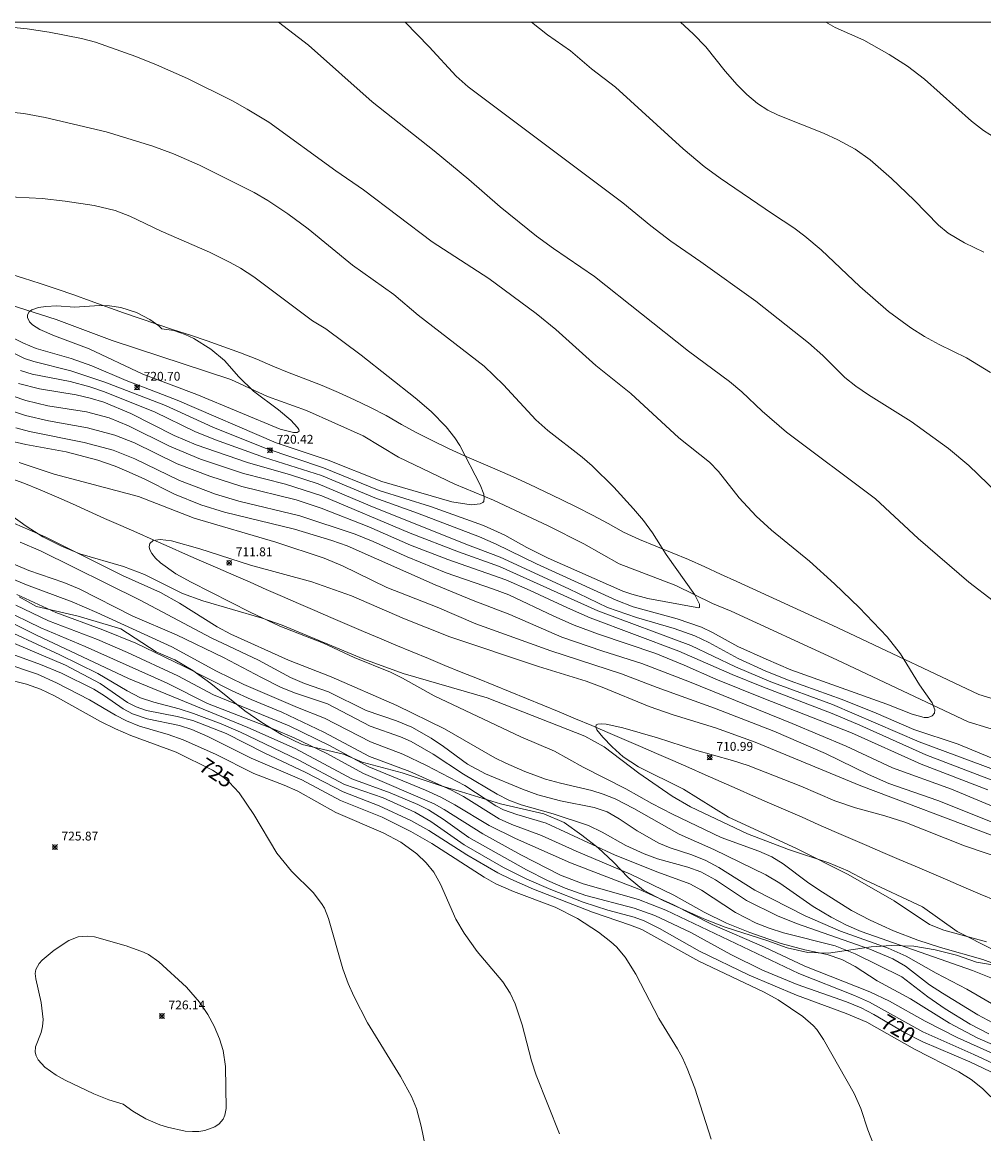
# Model space of a CAD drawing. Units: millimetres. Extents: x 426000 to 427000, y 4485000 to 4485501.
# Drawn here: x 426065 to 426174, y 4485374 to 4485500 of the extents above; entities that cross this region are included whole.
import ezdxf

# ---------------------------------------------------------------- set-up
doc = ezdxf.new("R2010")
doc.units = ezdxf.units.MM
doc.header["$MEASUREMENT"] = 0
for name, color, linetype, lineweight in [('f030026l_camino', 50, 'Continuous', 9), ('f050002l_curvanivel_cgn', 23, 'Continuous', 9), ('f050002l_curvanivel_mae', 213, 'Continuous', 9), ('f050008p_puntocotaterreno', 7, 'Continuous', 9), ('f060140s_arboladourbano', 92, 'Continuous', 9), ('HOJAS', 7, 'Continuous', 9)]:
    doc.layers.add(name, color=color, linetype=linetype, lineweight=lineweight)
doc.styles.get("Standard").update_dxf_attribs({"font": 'arial.ttf'})
doc.styles.add('Style-s7210005_h', font='txt')

# ---------------------------------------------------------------- blocks, each defined once
blk = doc.blocks.new('TVK2865S_ACAD_1_FMEBLOCK1')
at = {"layer": 'HOJAS'}
blk.add_lwpolyline([(-500, 250), (500, 250), (500, -250), (-500, -250)], close=True, dxfattribs=at)
blk = doc.blocks.new('punto_cota')
at = {"layer": 'f050008p_puntocotaterreno'}
for points in [[(0, 0), (-0.28, 0.28)], [(0, 0), (-0.28, -0.28)], [(0, 0), (0.28, 0.28)], [(0, 0), (0.28, -0.28)]]:
    blk.add_lwpolyline(points, dxfattribs=at)
blk.add_circle((0, 0), 0.25, dxfattribs=at)

msp = doc.modelspace()

# ---------------------------------------------------------------- linework, layer by layer
at = {"layer": 'f030026l_camino'}
for points in [[(426159.05, 4485430.75, 0), (426157.23, 4485431.59, 0), (426155.42, 4485432.43, 0), (426153.6, 4485433.27, 0), (426151.78, 4485434.1, 0), (426149.97, 4485434.94, 0), (426148.15, 4485435.77, 0), (426146.32, 4485436.59, 0), (426144.5, 4485437.41, 0), (426142.69, 4485438.26, 0), (426140.87, 4485439.09, 0), (426139.02, 4485439.85, 0), (426137.16, 4485440.59, 0), (426135.31, 4485441.35, 0), (426133.5, 4485442.19, 0), (426131.74, 4485443.15, 0), (426129.98, 4485444.1, 0), (426128.2, 4485445.02, 0), (426126.41, 4485445.9, 0), (426124.61, 4485446.77, 0), (426122.8, 4485447.62, 0), (426120.98, 4485448.45, 0), (426119.15, 4485449.26, 0), (426117.31, 4485450.04, 0), (426115.48, 4485450.85, 0), (426113.66, 4485451.68, 0), (426111.86, 4485452.55, 0), (426110.07, 4485453.45, 0), (426108.32, 4485454.41, 0), (426106.58, 4485455.4, 0), (426104.81, 4485456.33, 0), (426103, 4485457.19, 0), (426101.18, 4485458.01, 0), (426099.34, 4485458.8, 0), (426097.49, 4485459.55, 0), (426095.61, 4485460.25, 0), (426093.76, 4485460.99, 0), (426091.92, 4485461.79, 0), (426090.07, 4485462.53, 0), (426088.18, 4485463.21, 0), (426086.29, 4485463.87, 0), (426084.4, 4485464.51, 0), (426082.5, 4485465.14, 0), (426080.6, 4485465.77, 0), (426078.71, 4485466.41, 0), (426076.82, 4485467.06, 0), (426074.93, 4485467.72, 0), (426073.05, 4485468.4, 0), (426071.17, 4485469.08, 0), (426069.28, 4485469.73, 0), (426067.38, 4485470.36, 0), (426065.48, 4485470.97, 0), (426063.57, 4485471.59, 0)], [(426177.03, 4485419.32, 0), (426172.56, 4485420.68, 0), (426157.65, 4485427.71, 0), (426145.7, 4485433.24, 0), (426143.58, 4485434.11, 0), (426139.43, 4485436.13, 0), (426133.01, 4485438.59, 0), (426129, 4485440.87, 0), (426124.95, 4485442.92, 0), (426118.76, 4485445.82, 0), (426114.37, 4485447.63, 0), (426107.97, 4485450.69, 0), (426103.97, 4485453.1, 0), (426097.56, 4485455.98, 0), (426093.14, 4485457.57, 0), (426088.98, 4485459.48, 0), (426075.54, 4485463.9, 0), (426069.19, 4485466.28, 0), (426060.39, 4485469.08, 0)], [(426063.63, 4485448.42, -0.66), (426065.52, 4485447.74, -0.66), (426067.37, 4485447, -0.66), (426069.21, 4485446.2, -0.66), (426071.03, 4485445.38, -0.66), (426072.86, 4485444.56, -0.67), (426074.68, 4485443.75, -0.67), (426076.51, 4485442.94, -0.68), (426078.34, 4485442.13, -0.69), (426080.17, 4485441.32, -0.7), (426082, 4485440.52, -0.71), (426083.83, 4485439.71, -0.72), (426085.66, 4485438.91, -0.73), (426087.5, 4485438.1, -0.74), (426089.33, 4485437.3, -0.75), (426091.16, 4485436.5, -0.77), (426092.99, 4485435.7, -0.78), (426094.82, 4485434.9, -0.79), (426096.66, 4485434.1, -0.8), (426098.49, 4485433.31, -0.81), (426100.33, 4485432.52, -0.82), (426102.17, 4485431.73, -0.83), (426104.01, 4485430.94, -0.84), (426105.85, 4485430.16, -0.85), (426107.69, 4485429.39, -0.86), (426109.54, 4485428.61, -0.86), (426111.38, 4485427.85, -0.87), (426113.23, 4485427.08, -0.87), (426115.08, 4485426.33, -0.88), (426116.94, 4485425.58, -0.88), (426118.8, 4485424.83, -0.88), (426120.65, 4485424.09, -0.88), (426122.5, 4485423.34, -0.89), (426124.35, 4485422.57, -0.9), (426126.2, 4485421.81, -0.91), (426128.05, 4485421.03, -0.93), (426129.89, 4485420.26, -0.94), (426131.73, 4485419.47, -0.96), (426133.57, 4485418.68, -0.98), (426135.4, 4485417.89, -1.01), (426137.24, 4485417.1, -1.03), (426139.07, 4485416.3, -1.06), (426140.9, 4485415.49, -1.08), (426142.73, 4485414.69, -1.11), (426144.56, 4485413.88, -1.14), (426146.39, 4485413.07, -1.17), (426148.22, 4485412.26, -1.2), (426150.05, 4485411.46, -1.22), (426151.88, 4485410.66, -1.25), (426153.72, 4485409.86, -1.27), (426155.55, 4485409.06, -1.29), (426157.38, 4485408.26, -1.3), (426159.22, 4485407.47, -1.32), (426161.05, 4485406.67, -1.33), (426162.89, 4485405.88, -1.35), (426164.73, 4485405.09, -1.36), (426166.56, 4485404.3, -1.37), (426168.4, 4485403.51, -1.38), (426170.24, 4485402.72, -1.38), (426172.08, 4485401.94, -1.39), (426173.92, 4485401.15, -1.39), (426175.76, 4485400.37, -1.4)], [(426178.12, 4485422.47, 0), (426173.77, 4485423.8, 0), (426159.07, 4485430.72, 0)]]:
    msp.add_polyline3d(points, dxfattribs=at)
at = {"layer": 'f050002l_curvanivel_cgn'}
for points in [[(426065.15, 4485460.5, 719), (426066.47, 4485460.11, 719), (426070.78, 4485459.28, 719), (426073, 4485458.66, 719), (426074.65, 4485458.09, 719), (426080.39, 4485455.8, 719), (426084.92, 4485453.61, 719), (426087.24, 4485452.64, 719), (426092.78, 4485450.64, 719), (426099.26, 4485448.62, 719), (426105.31, 4485446.07, 719), (426110.15, 4485444.35, 719), (426117.16, 4485441.64, 719), (426119.05, 4485440.82, 719), (426123.64, 4485438.59, 719), (426132.64, 4485434.47, 719), (426134.59, 4485433.73, 719), (426139.57, 4485432.35, 719), (426142.32, 4485431.41, 719), (426143.59, 4485430.81, 719), (426146.45, 4485429.24, 719), (426149.65, 4485427.77, 719), (426152.46, 4485426.58, 719), (426163.33, 4485422.68, 719), (426166.21, 4485421.54, 719), (426167.55, 4485421.19, 719), (426168.02, 4485421.19, 719), (426168.48, 4485421.35, 719), (426168.74, 4485421.68, 719), (426168.77, 4485422.05, 719), (426168.46, 4485422.83, 719), (426167.03, 4485424.89, 719), (426164.9, 4485428.39, 719), (426163.36, 4485430.32, 719), (426160.2, 4485433.63, 719), (426157.41, 4485436.31, 719), (426154.56, 4485438.89, 719), (426150.26, 4485442.43, 719), (426148.53, 4485444.01, 719), (426146.58, 4485446.06, 719), (426144.25, 4485449.05, 719), (426143.22, 4485450.14, 719), (426139.75, 4485452.89, 719), (426134.32, 4485457.89, 719), (426130.36, 4485461.08, 719), (426125.81, 4485465.18, 719), (426123.6, 4485466.99, 719), (426118.24, 4485470.94, 719), (426111.82, 4485475.1, 719), (426104.02, 4485480.99, 719), (426100.87, 4485483.16, 719), (426093.29, 4485488.66, 719), (426090.85, 4485490.16, 719), (426089.18, 4485491.07, 719), (426084.07, 4485493.62, 719), (426080.57, 4485495.18, 719), (426078.21, 4485496.12, 719), (426073.65, 4485497.73, 719), (426072.04, 4485498.14, 719), (426068.38, 4485498.89, 719), (426065.88, 4485499.27, 719), (426059.41, 4485499.88, 719)], [(426180.89, 4485430.18, 718), (426172.62, 4485436.51, 718), (426166.89, 4485441.48, 718), (426162.06, 4485445.96, 718), (426151.95, 4485453.54, 718), (426149.21, 4485455.9, 718), (426146.89, 4485458.08, 718), (426145.49, 4485459.28, 718), (426140.85, 4485462.72, 718), (426130.21, 4485471.19, 718), (426125.55, 4485474.35, 718), (426123.63, 4485475.74, 718), (426119.51, 4485479.07, 718), (426115.95, 4485482.18, 718), (426112.02, 4485485.41, 718), (426104.99, 4485490.97, 718), (426097.8, 4485497.41, 718), (426094.38, 4485500, 718)], [(426178.07, 4485444.49, 717), (426172.63, 4485449.73, 717), (426170.33, 4485451.66, 717), (426166.11, 4485454.72, 717), (426161.25, 4485457.75, 717), (426159.82, 4485458.73, 717), (426158.59, 4485459.73, 717), (426156.07, 4485462.2, 717), (426154.45, 4485463.64, 717), (426148.47, 4485468.36, 717), (426142.26, 4485472.82, 717), (426138.87, 4485475.17, 717), (426136.58, 4485476.91, 717), (426133.41, 4485479.51, 717), (426115.89, 4485492.66, 717), (426114.51, 4485493.89, 717), (426111.48, 4485497.22, 717), (426108.73, 4485500, 717)], [(426175.07, 4485460.27, 716), (426172.37, 4485461.94, 716), (426169.25, 4485463.46, 716), (426167.62, 4485464.36, 716), (426166.05, 4485465.37, 716), (426163.54, 4485467.21, 716), (426160.26, 4485470.02, 716), (426155.88, 4485474.19, 716), (426154.05, 4485475.76, 716), (426152.78, 4485476.69, 716), (426150.36, 4485478.27, 716), (426144.46, 4485482.32, 716), (426142.65, 4485483.64, 716), (426140.26, 4485485.66, 716), (426132.59, 4485492.62, 716), (426129.87, 4485494.71, 716), (426127.48, 4485496.74, 716), (426124.86, 4485498.57, 716), (426123.06, 4485500, 716)], [(426175.73, 4485486.8, 714), (426174.29, 4485487.74, 714), (426172.92, 4485488.8, 714), (426167.6, 4485493.56, 714), (426165.69, 4485495.02, 714), (426163.61, 4485496.33, 714), (426160.74, 4485497.95, 714), (426157.47, 4485499.39, 714), (426156.43, 4485500, 714)], [(426099.75, 4485465.23, 721), (426098.24, 4485466.15, 721), (426091.57, 4485471.13, 721), (426090.09, 4485472.11, 721), (426088.92, 4485472.76, 721), (426086.57, 4485473.93, 721), (426081.08, 4485476.32, 721), (426077.55, 4485478.01, 721), (426075.88, 4485478.66, 721), (426073.5, 4485479.22, 721), (426070.22, 4485479.72, 721), (426067.58, 4485480.02, 721), (426061.68, 4485480.31, 721)], [(426081.16, 4485465.23, 722), (426080.82, 4485465.58, 722), (426079.79, 4485466.31, 722), (426078.29, 4485467.08, 722), (426076.5, 4485467.67, 722), (426075.23, 4485467.86, 722), (426074.1, 4485467.88, 722), (426071.26, 4485467.71, 722), (426069.26, 4485467.85, 722), (426068, 4485467.78, 722), (426067.2, 4485467.67, 722), (426066.43, 4485467.39, 722), (426066.13, 4485467.16, 722), (426065.95, 4485466.84, 722), (426065.94, 4485466.52, 722), (426066.18, 4485466.04, 722), (426066.52, 4485465.71, 722), (426067.34, 4485465.18, 722), (426068.99, 4485464.43, 722), (426072.93, 4485462.99, 722), (426079.02, 4485460.09, 722), (426085.13, 4485457.79, 722), (426094.59, 4485453.86, 722), (426096.09, 4485453.49, 722), (426096.5, 4485453.5, 722), (426096.71, 4485453.62, 722), (426096.7, 4485453.81, 722), (426096.54, 4485454.07, 722), (426095.77, 4485454.9, 722), (426094.37, 4485456.05, 722), (426091.54, 4485458.16, 722), (426089.87, 4485459.8, 722), (426088.25, 4485461.66, 722), (426086.73, 4485462.92, 722), (426084.79, 4485464.14, 722), (426083.81, 4485464.61, 722), (426082.52, 4485465.04, 722), (426081.16, 4485465.23, 722)], [(426062.53, 4485465.04, 721), (426065.5, 4485463.6, 721), (426066.92, 4485463.02, 721), (426070.87, 4485461.86, 721), (426073.22, 4485461.04, 721), (426077.12, 4485459.39, 721), (426082.9, 4485457.15, 721), (426094.11, 4485452.33, 721), (426100.01, 4485450.34, 721), (426106.08, 4485447.93, 721), (426114.04, 4485445.62, 721), (426116.23, 4485445.3, 721), (426117.24, 4485445.38, 721), (426117.54, 4485445.54, 721), (426117.64, 4485445.66, 721), (426117.71, 4485446.07, 721), (426117.64, 4485446.48, 721), (426117.23, 4485447.54, 721), (426114.94, 4485452.01, 721), (426114.37, 4485452.88, 721), (426113.38, 4485454.12, 721), (426111.68, 4485455.85, 721), (426109.87, 4485457.43, 721), (426103.77, 4485462.27, 721), (426099.75, 4485465.23, 721)], [(426064.91, 4485459.03, 718), (426067.3, 4485458.43, 718), (426071.45, 4485457.77, 718), (426073.02, 4485457.39, 718), (426074.57, 4485456.91, 718), (426077.64, 4485455.63, 718), (426082.55, 4485453.16, 718), (426085.04, 4485452.07, 718), (426090.88, 4485450.09, 718), (426095.74, 4485448.67, 718), (426098.87, 4485447.65, 718), (426104.79, 4485445.19, 718), (426115.61, 4485440.84, 718), (426119.51, 4485439.36, 718), (426127.28, 4485435.78, 718), (426131.69, 4485433.63, 718), (426134.97, 4485432.53, 718), (426139.23, 4485431.27, 718), (426141.59, 4485430.42, 718), (426143.16, 4485429.69, 718), (426146.47, 4485427.85, 718), (426149.63, 4485426.42, 718), (426152.39, 4485425.33, 718), (426158.26, 4485423.22, 718), (426162.14, 4485421.67, 718), (426166.39, 4485419.8, 718), (426171.43, 4485418.14, 718), (426177.35, 4485415.68, 718)], [(426062.97, 4485458.04, 717), (426065.73, 4485457.12, 717), (426068.24, 4485456.51, 717), (426072.64, 4485455.84, 717), (426075.2, 4485455.16, 717), (426077.4, 4485454.26, 717), (426082.04, 4485451.93, 717), (426085.55, 4485450.46, 717), (426090.43, 4485448.83, 717), (426095.18, 4485447.63, 717), (426099.28, 4485446.31, 717), (426109.3, 4485442.09, 717), (426114.78, 4485439.96, 717), (426119.43, 4485438.3, 717), (426130.56, 4485433.27, 717), (426141.12, 4485429.32, 717), (426146.19, 4485426.91, 717), (426150.18, 4485425.2, 717), (426157.16, 4485422.63, 717), (426167, 4485418.42, 717), (426175.85, 4485415.11, 717)], [(426062.99, 4485456.32, 716), (426065.69, 4485455.43, 716), (426068.31, 4485454.79, 716), (426072.74, 4485454.01, 716), (426075.82, 4485453.17, 716), (426078.06, 4485452.3, 716), (426082.89, 4485449.94, 716), (426086.6, 4485448.52, 716), (426090.23, 4485447.37, 716), (426096.39, 4485445.85, 716), (426099.21, 4485444.92, 716), (426104.62, 4485442.78, 716), (426109.35, 4485440.73, 716), (426113.58, 4485439.08, 716), (426120.14, 4485436.78, 716), (426122.92, 4485435.59, 716), (426127.13, 4485433.59, 716), (426129.72, 4485432.47, 716), (426139.75, 4485428.7, 716), (426145.8, 4485426.05, 716), (426149.15, 4485424.67, 716), (426157.15, 4485421.61, 716), (426160.27, 4485420.29, 716), (426167.76, 4485416.93, 716), (426175.36, 4485414.04, 716)], [(426063.95, 4485452.55, 714), (426065.73, 4485452.13, 714), (426070.31, 4485451.29, 714), (426073.9, 4485450.35, 714), (426075.88, 4485449.67, 714), (426077.21, 4485449.11, 714), (426079.14, 4485448.23, 714), (426082.61, 4485446.48, 714), (426085.58, 4485445.27, 714), (426088.27, 4485444.46, 714), (426096.2, 4485442.53, 714), (426100.44, 4485441.25, 714), (426102.18, 4485440.63, 714), (426112.16, 4485436.21, 714), (426116.43, 4485434.45, 714), (426120.59, 4485432.85, 714), (426126.49, 4485430.28, 714), (426131.03, 4485428.73, 714), (426135.55, 4485427.29, 714), (426140.95, 4485425.23, 714), (426152.61, 4485420.51, 714), (426158.73, 4485417.94, 714), (426163.99, 4485415.46, 714), (426170.66, 4485413.05, 714), (426177.98, 4485410, 714)], [(426065, 4485450.1, 713), (426068.96, 4485448.78, 713), (426078.52, 4485446.22, 713), (426084.83, 4485443.78, 713), (426094.09, 4485441.06, 713), (426099.56, 4485439.23, 713), (426101.63, 4485438.37, 713), (426106.65, 4485435.9, 713), (426112.36, 4485433.7, 713), (426116.76, 4485431.81, 713), (426125.26, 4485428.74, 713), (426133.28, 4485426.14, 713), (426137.3, 4485424.58, 713), (426143.79, 4485422.23, 713), (426150.53, 4485419.64, 713), (426156.38, 4485417.1, 713), (426161.25, 4485414.71, 713), (426163.56, 4485413.7, 713), (426169.11, 4485411.77, 713), (426182.27, 4485406.5, 713)], [(426175.69, 4485391.42, 713), (426173.05, 4485392.49, 713), (426160.44, 4485396.91, 713), (426158.76, 4485397.63, 713), (426157.04, 4485398.52, 713), (426154.97, 4485399.74, 713), (426151.19, 4485402.38, 713), (426149.61, 4485403.33, 713), (426143.72, 4485406.2, 713), (426139.79, 4485407.96, 713), (426134.67, 4485410.85, 713), (426132.55, 4485411.95, 713), (426131.19, 4485412.5, 713), (426129.88, 4485412.91, 713), (426126.34, 4485413.72, 713), (426124.65, 4485414.2, 713), (426122.31, 4485415.06, 713), (426120.16, 4485415.99, 713), (426118.92, 4485416.6, 713), (426113.21, 4485419.9, 713), (426107.8, 4485422.52, 713), (426100.35, 4485425.78, 713), (426095.53, 4485427.68, 713), (426089, 4485430.64, 713), (426087.43, 4485431.47, 713), (426083.17, 4485434.13, 713), (426081.02, 4485435.35, 713), (426076.71, 4485437.28, 713), (426067.95, 4485441.66, 713), (426064.48, 4485443.15, 713)], [(426175.66, 4485388.48, 714), (426172.39, 4485390.38, 714), (426168.94, 4485392.2, 714), (426165.53, 4485394.13, 714), (426163.47, 4485395.01, 714), (426158.09, 4485396.95, 714), (426154.08, 4485398.67, 714), (426148.37, 4485401.59, 714), (426144.29, 4485404.17, 714), (426142.82, 4485404.98, 714), (426141.25, 4485405.62, 714), (426138.78, 4485406.38, 714), (426137.5, 4485406.94, 714), (426135.03, 4485408.33, 714), (426133.01, 4485409.69, 714), (426131.64, 4485410.46, 714), (426130.16, 4485410.97, 714), (426126.35, 4485411.71, 714), (426123.77, 4485412.39, 714), (426122.04, 4485413.03, 714), (426117.84, 4485414.77, 714), (426115.82, 4485415.89, 714), (426113.1, 4485417.89, 714), (426111.69, 4485418.82, 714), (426109.48, 4485420.06, 714), (426107.75, 4485420.79, 714), (426104.31, 4485421.98, 714), (426100.04, 4485424.1, 714), (426097.34, 4485425.03, 714), (426095.73, 4485425.7, 714), (426092.12, 4485427.69, 714), (426086.74, 4485430.19, 714), (426078.71, 4485434.46, 714), (426067.41, 4485440.07, 714), (426065.09, 4485441.06, 714)], [(426176.54, 4485392.85, 712), (426174.21, 4485393.72, 712), (426169.41, 4485395.1, 712), (426166.85, 4485395.92, 712), (426164.09, 4485397, 712), (426161.43, 4485398.18, 712), (426159.32, 4485399.28, 712), (426155.64, 4485401.64, 712), (426154.33, 4485402.52, 712), (426151.59, 4485404.6, 712), (426150.3, 4485405.38, 712), (426148.82, 4485406.01, 712), (426144.55, 4485407.58, 712), (426139.05, 4485410.21, 712), (426136.71, 4485411.41, 712), (426133.74, 4485413.08, 712), (426128.92, 4485415.56, 712), (426125.66, 4485417.37, 712), (426121.85, 4485418.99, 712), (426112.03, 4485423.64, 712), (426108.43, 4485425.65, 712), (426107.09, 4485426.3, 712), (426102.96, 4485427.99, 712), (426099.48, 4485429.61, 712), (426094.52, 4485431.54, 712), (426091.19, 4485433.13, 712), (426084.5, 4485436.51, 712), (426082.74, 4485437.48, 712), (426081, 4485438.7, 712), (426080.44, 4485439.24, 712), (426080.01, 4485439.78, 712), (426079.81, 4485440.17, 712), (426079.72, 4485440.54, 712), (426079.8, 4485440.9, 712), (426080.19, 4485441.23, 712), (426080.96, 4485441.35, 712), (426082.25, 4485441.19, 712), (426085.46, 4485440.28, 712), (426091.2, 4485438.44, 712), (426098.15, 4485436.57, 712), (426102.65, 4485434.95, 712), (426108.67, 4485432.36, 712), (426113.82, 4485430.33, 712), (426123.87, 4485426.96, 712), (426129.27, 4485425.28, 712), (426131.08, 4485424.62, 712), (426136.39, 4485422.43, 712), (426139.13, 4485421.49, 712), (426143.93, 4485419.99, 712), (426148.41, 4485418.39, 712), (426160.37, 4485413.42, 712), (426175.39, 4485407.76, 712)], [(426174.88, 4485385.32, 716), (426172.77, 4485386.41, 716), (426169.93, 4485388.15, 716), (426167.98, 4485389.5, 716), (426165.05, 4485391.76, 716), (426159.76, 4485394.39, 716), (426157.49, 4485395.28, 716), (426151.62, 4485396.76, 716), (426149.99, 4485397.3, 716), (426148.54, 4485397.87, 716), (426146.2, 4485399.06, 716), (426142.34, 4485401.6, 716), (426141.02, 4485402.33, 716), (426137.38, 4485403.62, 716), (426132.53, 4485405.58, 716), (426124.74, 4485409.2, 716), (426121.39, 4485410.17, 716), (426119.87, 4485410.71, 716), (426119.03, 4485411.17, 716), (426115.5, 4485413.45, 716), (426111.17, 4485415.74, 716), (426108.46, 4485417.01, 716), (426104.83, 4485418.43, 716), (426099.58, 4485421.08, 716), (426096.53, 4485422.3, 716), (426090.47, 4485424.9, 716), (426087.35, 4485426.44, 716), (426082.28, 4485429.19, 716), (426073.79, 4485433.06, 716), (426071, 4485434.28, 716), (426065.83, 4485436.23, 716), (426060.12, 4485438.61, 716)], [(426175.3, 4485384.09, 717), (426173.64, 4485384.81, 717), (426170.43, 4485386.51, 717), (426166.01, 4485389.29, 717), (426162.24, 4485391.3, 717), (426159.73, 4485392.95, 717), (426158.23, 4485393.75, 717), (426156.56, 4485394.31, 717), (426154.03, 4485394.82, 717), (426151.35, 4485395.56, 717), (426147.79, 4485396.8, 717), (426145.17, 4485397.87, 717), (426142.64, 4485399.09, 717), (426139.19, 4485401.02, 717), (426134.27, 4485403.4, 717), (426128.12, 4485406.01, 717), (426124.19, 4485407.8, 717), (426120.85, 4485409.03, 717), (426119.39, 4485409.67, 717), (426115.37, 4485412.2, 717), (426113.92, 4485412.98, 717), (426109.28, 4485415.07, 717), (426104.7, 4485416.77, 717), (426099.51, 4485419.51, 717), (426094.78, 4485421.76, 717), (426091.28, 4485423.21, 717), (426089.14, 4485424.18, 717), (426083.63, 4485427, 717), (426078.22, 4485429.59, 717), (426074.48, 4485431.12, 717), (426069.13, 4485433.07, 717), (426064.74, 4485435.11, 717)], [(426175.43, 4485383.03, 718), (426171.29, 4485384.88, 718), (426167.68, 4485386.73, 718), (426163.65, 4485389, 718), (426161.4, 4485390.09, 718), (426154.06, 4485392.97, 718), (426149.46, 4485395.12, 718), (426143.52, 4485397.7, 718), (426139.17, 4485399.93, 718), (426135.22, 4485401.72, 718), (426127.49, 4485404.68, 718), (426121.26, 4485407.46, 718), (426118.27, 4485408.94, 718), (426114.38, 4485411.26, 718), (426112.79, 4485412.13, 718), (426111.03, 4485412.93, 718), (426104.64, 4485415.59, 718), (426100.16, 4485417.99, 718), (426095.6, 4485420.22, 718), (426087.03, 4485423.76, 718), (426082.99, 4485425.88, 718), (426077.26, 4485428.55, 718), (426073.88, 4485430, 718), (426068.33, 4485432.13, 718), (426064.62, 4485433.9, 718)], [(426175.14, 4485378.17, 721), (426174.16, 4485379.13, 721), (426172.88, 4485380.12, 721), (426171.49, 4485381.02, 721), (426166.49, 4485383.59, 721), (426161.05, 4485386.63, 721), (426158.74, 4485387.63, 721), (426153.08, 4485389.7, 721), (426147.75, 4485391.95, 721), (426142.1, 4485394.67, 721), (426137.57, 4485397.25, 721), (426135.82, 4485398.13, 721), (426134.71, 4485398.54, 721), (426131.71, 4485399.33, 721), (426128.92, 4485400.23, 721), (426125.24, 4485401.66, 721), (426122.52, 4485402.84, 721), (426119.89, 4485404.18, 721), (426115.43, 4485406.74, 721), (426111.66, 4485409.37, 721), (426109.82, 4485410.43, 721), (426106.24, 4485412.07, 721), (426101.88, 4485413.59, 721), (426096.61, 4485416.39, 721), (426090.06, 4485419.52, 721), (426087.88, 4485420.45, 721), (426084.75, 4485421.63, 721), (426083.14, 4485422.16, 721), (426080.27, 4485422.91, 721), (426078.75, 4485423.42, 721), (426077.22, 4485424.19, 721), (426073.9, 4485426.15, 721), (426069.6, 4485428.27, 721), (426059.14, 4485433.12, 721)], [(426182.39, 4485378.69, 719), (426173.21, 4485382.98, 719), (426167.41, 4485385.53, 719), (426161.38, 4485388.89, 719), (426159.67, 4485389.65, 719), (426153.37, 4485392.14, 719), (426138.27, 4485399.33, 719), (426135.17, 4485400.54, 719), (426128.9, 4485402.3, 719), (426126.35, 4485403.28, 719), (426121.87, 4485405.61, 719), (426117.56, 4485407.97, 719), (426113.16, 4485410.75, 719), (426112.01, 4485411.39, 719), (426104.02, 4485414.84, 719), (426099.8, 4485417.12, 719), (426096.15, 4485418.88, 719), (426093.86, 4485419.87, 719), (426086.32, 4485422.76, 719), (426081.77, 4485425.05, 719), (426072.48, 4485429.22, 719), (426067.44, 4485431.35, 719), (426063.12, 4485433.47, 719)], [(426162.61, 4485370.76, 722), (426161.17, 4485374.41, 722), (426160.37, 4485376.83, 722), (426159.65, 4485378.54, 722), (426156.17, 4485384.68, 722), (426155.41, 4485385.81, 722), (426154.99, 4485386.27, 722), (426153.81, 4485387.27, 722), (426151.02, 4485389.15, 722), (426149.42, 4485390.02, 722), (426142.03, 4485393.54, 722), (426135.58, 4485397.12, 722), (426134.27, 4485397.64, 722), (426129.96, 4485399.11, 722), (426123.3, 4485401.73, 722), (426120.71, 4485402.83, 722), (426119.23, 4485403.57, 722), (426115.72, 4485405.61, 722), (426111.41, 4485408.35, 722), (426109.4, 4485409.49, 722), (426105.81, 4485411.16, 722), (426101.7, 4485412.73, 722), (426097.47, 4485414.93, 722), (426092.75, 4485417.18, 722), (426088.44, 4485419.35, 722), (426084.67, 4485420.83, 722), (426082.91, 4485421.3, 722), (426079.43, 4485421.97, 722), (426078.24, 4485422.39, 722), (426077.28, 4485422.89, 722), (426074.18, 4485425.03, 722), (426070.26, 4485427.09, 722), (426063.23, 4485430.08, 722)], [(426143.43, 4485373.38, 723), (426141.56, 4485379.14, 723), (426140.71, 4485381.38, 723), (426140.18, 4485382.58, 723), (426139.62, 4485383.61, 723), (426137.48, 4485387.05, 723), (426134.87, 4485392.06, 723), (426133.66, 4485394.02, 723), (426132.69, 4485395.16, 723), (426132.06, 4485395.74, 723), (426130.64, 4485396.84, 723), (426128.26, 4485398.37, 723), (426125.74, 4485399.68, 723), (426121.02, 4485401.46, 723), (426119.03, 4485402.33, 723), (426117.69, 4485403.07, 723), (426111.76, 4485406.87, 723), (426109.4, 4485408.26, 723), (426106.13, 4485409.86, 723), (426101.41, 4485411.78, 723), (426097.02, 4485414.12, 723), (426091.27, 4485416.55, 723), (426086.36, 4485419.01, 723), (426084.56, 4485419.82, 723), (426083.17, 4485420.25, 723), (426079.5, 4485421.03, 723), (426077.85, 4485421.59, 723), (426076.79, 4485422.16, 723), (426074.65, 4485423.63, 723), (426073.44, 4485424.38, 723), (426069.79, 4485426.2, 723), (426067.42, 4485427.2, 723), (426062.95, 4485428.8, 723)], [(426126.23, 4485373.97, 724), (426123.58, 4485380.62, 724), (426123.07, 4485382.26, 724), (426122, 4485386.33, 724), (426121.2, 4485388.7, 724), (426120.64, 4485389.92, 724), (426119.8, 4485391.21, 724), (426116.92, 4485394.65, 724), (426115.42, 4485396.71, 724), (426114.49, 4485398.3, 724), (426112.74, 4485402.26, 724), (426111.99, 4485403.62, 724), (426111.13, 4485404.69, 724), (426110.07, 4485405.72, 724), (426108.26, 4485407.04, 724), (426106.23, 4485408.08, 724), (426100.88, 4485410.41, 724), (426096.57, 4485412.82, 724), (426095.01, 4485413.52, 724), (426091.59, 4485414.82, 724), (426087.24, 4485417.01, 724), (426083.58, 4485418.65, 724), (426081.86, 4485419.24, 724), (426078.64, 4485420.19, 724), (426077.15, 4485420.8, 724), (426075.9, 4485421.44, 724), (426072.98, 4485423.16, 724), (426069.23, 4485425.11, 724), (426067.06, 4485426.07, 724), (426063.37, 4485427.34, 724)], [(426174.62, 4485395.74, 711), (426169.78, 4485397.08, 711), (426168.19, 4485397.71, 711), (426164.15, 4485400.37, 711), (426158.95, 4485403.37, 711), (426153.09, 4485406.32, 711), (426145.39, 4485409.89, 711), (426140.29, 4485413.04, 711), (426135.17, 4485415.58, 711), (426133.46, 4485416.72, 711), (426132.22, 4485417.84, 711), (426131.14, 4485418.96, 711), (426130.47, 4485419.79, 711), (426130.34, 4485420.07, 711), (426130.39, 4485420.33, 711), (426130.56, 4485420.42, 711), (426130.97, 4485420.45, 711), (426131.53, 4485420.4, 711), (426133.41, 4485419.99, 711), (426137.36, 4485418.87, 711), (426141.54, 4485417.5, 711), (426145.85, 4485416.31, 711), (426147.63, 4485415.74, 711), (426153.6, 4485413.37, 711), (426157.44, 4485411.74, 711), (426159.77, 4485410.94, 711), (426163.11, 4485410.02, 711), (426165.37, 4485409.3, 711), (426172.13, 4485406.62, 711), (426176.71, 4485405.09, 711)], [(426076.78, 4485377.35, 726), (426077.88, 4485376.53, 726), (426079.33, 4485375.66, 726), (426080.94, 4485374.98, 726), (426081.82, 4485374.71, 726), (426083.81, 4485374.29, 726), (426084.62, 4485374.22, 726), (426085.34, 4485374.23, 726), (426086.02, 4485374.34, 726), (426087.18, 4485374.78, 726), (426087.66, 4485375.12, 726), (426088.1, 4485375.65, 726), (426088.31, 4485376.09, 726), (426088.46, 4485376.85, 726), (426088.37, 4485381.6, 726), (426088.11, 4485383.42, 726), (426087.69, 4485384.75, 726), (426087.09, 4485386.16, 726), (426086.37, 4485387.52, 726), (426085.44, 4485388.89, 726), (426083.94, 4485390.6, 726), (426080.82, 4485393.47, 726), (426079.65, 4485394.29, 726), (426079.09, 4485394.57, 726), (426077.12, 4485395.28, 726), (426073.52, 4485396.3, 726), (426072.73, 4485396.4, 726), (426071.67, 4485396.3, 726), (426070.61, 4485395.91, 726), (426068.96, 4485394.79, 726), (426067.6, 4485393.65, 726), (426067.26, 4485393.28, 726), (426066.89, 4485392.61, 726), (426066.82, 4485392.16, 726), (426066.88, 4485391.55, 726), (426067.48, 4485388.88, 726), (426067.7, 4485386.94, 726), (426067.65, 4485386.13, 726), (426067.48, 4485385.45, 726), (426066.85, 4485383.85, 726), (426066.8, 4485383.22, 726), (426066.92, 4485382.8, 726), (426067.16, 4485382.36, 726), (426067.91, 4485381.54, 726), (426069.2, 4485380.61, 726), (426070.19, 4485380.06, 726), (426073.45, 4485378.5, 726), (426075.16, 4485377.84, 726), (426076.78, 4485377.35, 726)]]:
    msp.add_polyline3d(points, dxfattribs=at)
at = {"layer": 'f050002l_curvanivel_mae'}
for points in [[(426174.34, 4485473.93, 715), (426172.13, 4485474.98, 715), (426170.29, 4485476.07, 715), (426169.19, 4485476.99, 715), (426166.45, 4485479.84, 715), (426163.86, 4485482.28, 715), (426161.44, 4485484.41, 715), (426159.76, 4485485.6, 715), (426157.8, 4485486.66, 715), (426156.14, 4485487.43, 715), (426151, 4485489.45, 715), (426149.86, 4485490.04, 715), (426148.67, 4485490.8, 715), (426147.46, 4485491.8, 715), (426146.39, 4485492.91, 715), (426145, 4485494.47, 715), (426142.83, 4485497.21, 715), (426141.38, 4485498.7, 715), (426139.96, 4485500, 715)], [(426141.8, 4485433.63, 720), (426141.97, 4485433.59, 720), (426142.09, 4485433.66, 720), (426142.1, 4485434.02, 720), (426141.57, 4485435.07, 720), (426138.34, 4485439.65, 720), (426136.79, 4485442.11, 720), (426135.76, 4485443.51, 720), (426134.62, 4485444.85, 720), (426132.41, 4485447.28, 720), (426129.95, 4485449.71, 720), (426128.79, 4485450.7, 720), (426124.9, 4485453.72, 720), (426123.57, 4485454.93, 720), (426119.89, 4485458.88, 720), (426117.69, 4485461.01, 720), (426110.2, 4485466.79, 720), (426107.46, 4485469.12, 720), (426102.76, 4485472.46, 720), (426097.73, 4485476.58, 720), (426095.44, 4485478.29, 720), (426093.17, 4485479.78, 720), (426091.61, 4485480.7, 720), (426085.42, 4485483.8, 720), (426082.49, 4485485.09, 720), (426080.14, 4485485.93, 720), (426074.86, 4485487.56, 720), (426067.94, 4485489.2, 720), (426065.51, 4485489.65, 720), (426064.01, 4485489.79, 720)], [(426061.84, 4485463.73, 720), (426065.61, 4485461.86, 720), (426066.65, 4485461.52, 720), (426070.86, 4485460.49, 720), (426074.69, 4485459.2, 720), (426081.58, 4485456.53, 720), (426086.94, 4485454.08, 720), (426092.87, 4485451.71, 720), (426099.47, 4485449.48, 720), (426105.78, 4485446.91, 720), (426111.6, 4485445.08, 720), (426117.62, 4485442.93, 720), (426120.04, 4485441.83, 720), (426122.53, 4485440.44, 720), (426124.94, 4485439.24, 720), (426133.43, 4485435.49, 720), (426134.43, 4485435.15, 720), (426136.25, 4485434.68, 720), (426141.8, 4485433.63, 720)], [(426064.62, 4485454.02, 715), (426066.18, 4485453.61, 715), (426072.37, 4485452.37, 715), (426075.63, 4485451.47, 715), (426078.11, 4485450.49, 715), (426083.15, 4485448.06, 715), (426087.26, 4485446.48, 715), (426089.87, 4485445.7, 715), (426096.79, 4485444.05, 715), (426103.07, 4485441.97, 715), (426105.12, 4485441.14, 715), (426108.95, 4485439.39, 715), (426113.37, 4485437.57, 715), (426118.77, 4485435.74, 715), (426120.48, 4485435.08, 715), (426125.58, 4485432.65, 715), (426127.91, 4485431.65, 715), (426130.65, 4485430.63, 715), (426137.16, 4485428.42, 715), (426140.37, 4485427.12, 715), (426143.97, 4485425.53, 715), (426149.38, 4485423.32, 715), (426159.33, 4485419.43, 715), (426167.23, 4485415.89, 715), (426174.78, 4485412.98, 715)], [(426175.9, 4485386.26, 715), (426173.66, 4485387.45, 715), (426169.64, 4485389.91, 715), (426168.19, 4485390.88, 715), (426165.45, 4485393, 715), (426164.01, 4485393.81, 715), (426161.4, 4485394.89, 715), (426153.09, 4485397.8, 715), (426150.94, 4485398.69, 715), (426147.42, 4485400.44, 715), (426143.91, 4485402.77, 715), (426142.27, 4485403.68, 715), (426140.78, 4485404.22, 715), (426137.36, 4485405.16, 715), (426135.84, 4485405.73, 715), (426133.75, 4485406.66, 715), (426131.07, 4485408.18, 715), (426129.51, 4485408.93, 715), (426125.51, 4485410.24, 715), (426121.9, 4485411.27, 715), (426120.48, 4485411.79, 715), (426119.16, 4485412.48, 715), (426115.36, 4485414.74, 715), (426111.91, 4485417.03, 715), (426109.42, 4485418.45, 715), (426108.21, 4485418.97, 715), (426104.79, 4485420.18, 715), (426099.94, 4485422.71, 715), (426096.2, 4485423.96, 715), (426094.61, 4485424.62, 715), (426092.44, 4485425.69, 715), (426088.16, 4485427.97, 715), (426082.83, 4485430.55, 715), (426077.87, 4485432.66, 715), (426071.8, 4485435.78, 715), (426070.05, 4485436.49, 715), (426066.09, 4485437.84, 715), (426058.02, 4485441.23, 715)], [(426182.67, 4485377.43, 720), (426172.74, 4485382.15, 720), (426167.41, 4485384.41, 720), (426165.33, 4485385.47, 720), (426161.86, 4485387.52, 720), (426160.41, 4485388.27, 720), (426158.77, 4485388.92, 720), (426153.16, 4485390.9, 720), (426149.25, 4485392.51, 720), (426145.64, 4485394.31, 720), (426141.11, 4485396.79, 720), (426137.05, 4485398.72, 720), (426134.69, 4485399.54, 720), (426129.21, 4485400.98, 720), (426126.87, 4485401.81, 720), (426124.86, 4485402.68, 720), (426122.51, 4485403.89, 720), (426115.96, 4485407.57, 720), (426113.04, 4485409.66, 720), (426111.38, 4485410.71, 720), (426110.16, 4485411.31, 720), (426107.04, 4485412.62, 720), (426102.71, 4485414.22, 720), (426096.27, 4485417.66, 720), (426090.89, 4485420.05, 720), (426077.37, 4485425.6, 720), (426066.94, 4485430.51, 720), (426061.42, 4485433.24, 720)], [(426111.72, 4485369.18, 725), (426110.56, 4485374.85, 725), (426110.01, 4485376.86, 725), (426109.46, 4485378.19, 725), (426108.2, 4485380.48, 725), (426104.47, 4485386.57, 725), (426102.91, 4485389.59, 725), (426102.29, 4485391.01, 725), (426101.67, 4485392.68, 725), (426100.06, 4485398.4, 725), (426099.58, 4485399.54, 725), (426099.26, 4485400.07, 725), (426098.3, 4485401.32, 725), (426095.87, 4485403.77, 725), (426094.19, 4485405.79, 725), (426091.59, 4485410.18, 725), (426089.93, 4485412.65, 725), (426088.8, 4485413.84, 725), (426088.18, 4485414.36, 725), (426086.92, 4485415.2, 725), (426082.78, 4485417.25, 725), (426077.63, 4485419.15, 725), (426075.9, 4485419.89, 725), (426074.21, 4485420.73, 725), (426069.01, 4485423.63, 725), (426067.42, 4485424.37, 725), (426065.82, 4485424.96, 725), (426063.46, 4485425.55, 725)]]:
    msp.add_polyline3d(points, dxfattribs=at)
at = {"layer": 'f060140s_arboladourbano'}
for points in [[(426064.17, 4485444.05, 0), (426065.77, 4485442.86, 0), (426067.69, 4485441.65, 0), (426069.78, 4485440.58, 0), (426071.87, 4485439.72, 0), (426076.8, 4485438.28, 0), (426079.18, 4485437.39, 0), (426083.51, 4485435.22, 0), (426085.79, 4485434.4, 0), (426092.55, 4485432.42, 0), (426094.79, 4485431.64, 0), (426104.05, 4485427.8, 0), (426108.52, 4485426.15, 0), (426118.05, 4485423.41, 0), (426129.1, 4485419.05, 0), (426131.3, 4485417.86, 0), (426135.22, 4485414.86, 0), (426139.02, 4485412.27, 0), (426141.1, 4485411.05, 0), (426147.56, 4485407.98, 0), (426152.19, 4485406.2, 0), (426156.76, 4485404.71, 0), (426158.91, 4485403.8, 0), (426160.91, 4485402.75, 0), (426167.36, 4485399.7, 0), (426171.31, 4485396.91, 0), (426175.42, 4485394.85, 0)], [(426175.75, 4485393.05, 0), (426173.49, 4485393.43, 0), (426171.23, 4485394.21, 0), (426168.81, 4485394.83, 0), (426166.4, 4485395.25, 0), (426163.81, 4485395.31, 0), (426161.56, 4485395.16, 0), (426156.71, 4485394.47, 0), (426154.38, 4485394.52, 0), (426152.04, 4485395.07, 0), (426149.84, 4485395.87, 0), (426145.01, 4485397.39, 0), (426142.61, 4485398.33, 0), (426137.99, 4485400.42, 0), (426135.75, 4485401.59, 0), (426134, 4485403.04, 0), (426132.34, 4485404.78, 0), (426130.62, 4485406.39, 0), (426128.77, 4485407.83, 0), (426126.77, 4485409.27, 0), (426124.46, 4485410.24, 0), (426119.53, 4485411.37, 0), (426115.14, 4485412.73, 0), (426112.92, 4485413.39, 0), (426108.42, 4485414.91, 0), (426103.86, 4485416.11, 0), (426101.75, 4485417.02, 0), (426097.06, 4485418.12, 0), (426094.71, 4485419.23, 0), (426092.5, 4485420.6, 0), (426090.56, 4485421.93, 0), (426086.71, 4485425.04, 0), (426084.69, 4485426.52, 0), (426082.63, 4485427.7, 0), (426080.5, 4485428.61, 0), (426076.51, 4485431.23, 0), (426071.68, 4485432.65, 0), (426066.97, 4485433.75, 0), (426064.98, 4485434.85, 0)]]:
    msp.add_polyline3d(points, dxfattribs=at)

# ---------------------------------------------------------------- block references
at = {"layer": 'f050008p_puntocotaterreno'}
for p in [(426078.35, 4485458.61, 720.7), (426093.43, 4485451.47, 720.42), (426088.79, 4485438.71, 711.81), (426143.27, 4485416.65, 710.99), (426069.04, 4485406.48, 725.87), (426081.17, 4485387.33, 726.14)]:
    msp.add_blockref('punto_cota', p, dxfattribs=at)
at = {"layer": 'HOJAS'}
msp.add_blockref('TVK2865S_ACAD_1_FMEBLOCK1', (426500, 4485250), dxfattribs=at)

# ---------------------------------------------------------------- texts
at = {"layer": 'f050002l_curvanivel_mae', "char_height": 1.75, "width": 5.25, "attachment_point": 5}
for s, insert, rotation in [('{\\fRoman|b1|i0;725}', (426087.35, 4485414.91, 725), 326.2828), ('{\\fRoman|b1|i0;720}', (426164.62, 4485385.89, 720), 329.4186)]:
    msp.add_mtext(s, dxfattribs=dict(at, insert=insert, rotation=rotation))
at = {"layer": 'f050008p_puntocotaterreno', "style": 'Style-s7210005_h'}
for s, p in [('720.70', (426079.1, 4485459.36, 720.7)), ('720.42', (426094.18, 4485452.22, 720.42)), ('711.81', (426089.54, 4485439.46, 711.81)), ('710.99', (426144.02, 4485417.4, 710.99)), ('725.87', (426069.79, 4485407.23, 725.87)), ('726.14', (426081.92, 4485388.08, 726.14))]:
    msp.add_text(s, height=1, dxfattribs=at).set_placement(p)

doc.saveas('drawing.dxf')
